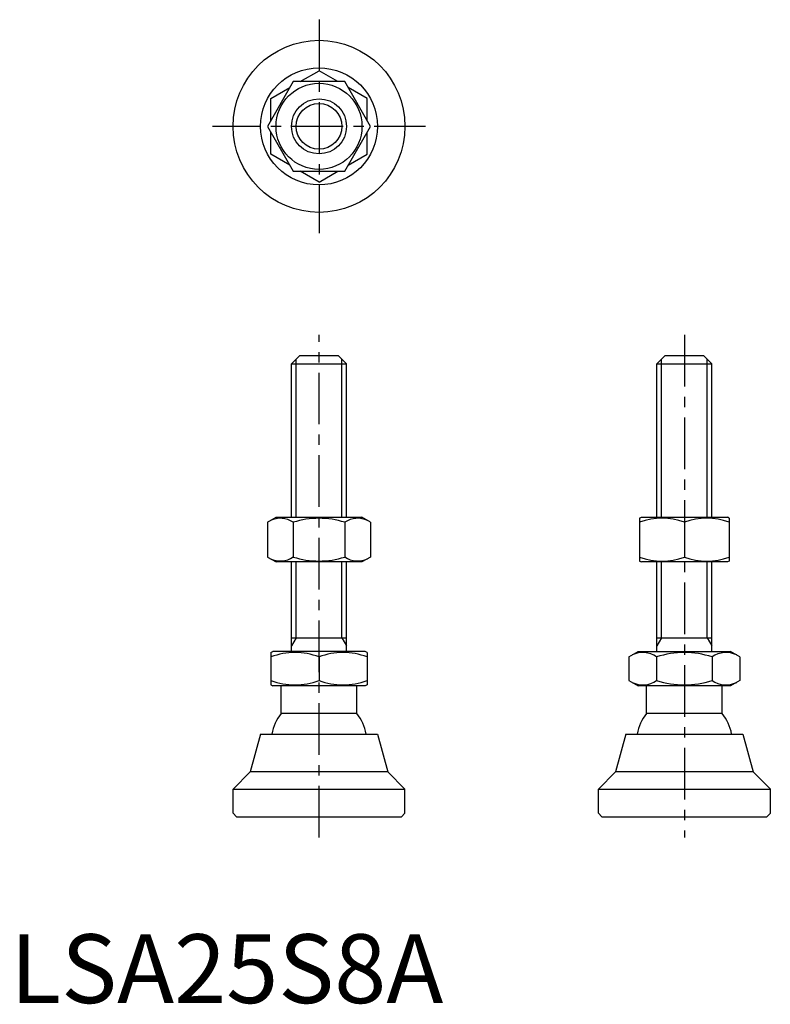
# Model space of a CAD drawing. Extents: x 1 to 111, y 0 to 143.
import ezdxf

# ---------------------------------------------------------------- set-up
doc = ezdxf.new("R2010")
doc.units = 0
doc.header["$LTSCALE"] = 6
doc.linetypes.add('CENTER', pattern=[2, 1.25, -0.25, 0.25, -0.25])
doc.layers.get('0').update_dxf_attribs({"linetype": 'CONTINUOUS'})
doc.layers.add('1', color=1, linetype='CENTER')
doc.layers.add('3', color=3, linetype='CONTINUOUS')
doc.styles.add('STANDARD1', font='txt')

msp = doc.modelspace()

# ---------------------------------------------------------------- linework, layer by layer
for p, q in [((42.16, 133.87), (44.9, 135.45)), ((47.64, 133.87), (44.9, 135.45)), ((41.15, 133.87), (37.39, 127.37)), ((48.65, 133.87), (41.15, 133.87)), ((52.4, 127.37), (48.65, 133.87)), ((37.9, 131.41), (40.64, 132.99)), ((51.9, 131.41), (49.16, 132.99)), ((37.9, 128.24), (37.9, 131.41)), ((51.9, 128.24), (51.9, 131.41)), ((37.39, 127.37), (41.15, 120.87)), ((48.65, 120.87), (52.4, 127.37)), ((37.9, 123.32), (37.9, 126.49)), ((51.9, 123.32), (51.9, 126.49)), ((40.64, 121.74), (37.9, 123.32)), ((49.16, 121.74), (51.9, 123.32)), ((41.15, 120.87), (48.65, 120.87)), ((44.9, 119.28), (42.16, 120.87)), ((44.9, 119.28), (47.64, 120.87)), ((40.9, 92.88), (42.1, 94.08)), ((42.1, 94.08), (47.7, 94.08)), ((47.7, 94.08), (48.9, 92.88)), ((94.02, 92.88), (95.22, 94.08)), ((95.22, 94.08), (100.82, 94.08)), ((100.82, 94.08), (102.02, 92.88)), ((40.9, 92.88), (48.9, 92.88)), ((40.9, 70.58), (40.9, 92.88)), ((48.9, 70.58), (48.9, 92.88)), ((94.02, 92.88), (102.02, 92.88)), ((94.02, 70.58), (94.02, 92.88)), ((102.02, 70.58), (102.02, 92.88)), ((37.39, 69.85), (38.65, 70.58)), ((38.65, 70.58), (51.15, 70.58)), ((52.4, 69.85), (51.15, 70.58)), ((91.52, 70.43), (91.77, 70.58)), ((91.52, 70.43), (91.52, 64.22)), ((91.77, 70.58), (104.27, 70.58)), ((104.52, 70.43), (104.27, 70.58)), ((104.52, 70.43), (104.52, 64.22)), ((37.39, 69.85), (37.39, 64.8)), ((41.15, 69.85), (41.15, 64.8)), ((48.65, 69.85), (48.65, 64.8)), ((52.4, 69.85), (52.4, 64.8)), ((98.02, 69.85), (98.02, 64.8)), ((37.39, 64.8), (38.65, 64.08)), ((52.4, 64.8), (51.15, 64.08)), ((51.15, 64.08), (38.65, 64.08)), ((40.9, 51.08), (40.9, 64.08)), ((48.9, 51.08), (48.9, 64.08)), ((91.52, 64.22), (91.77, 64.08)), ((104.27, 64.08), (91.77, 64.08)), ((94.02, 51.08), (94.02, 64.08)), ((102.02, 51.08), (102.02, 64.08)), ((104.52, 64.22), (104.27, 64.08)), ((40.9, 53.08), (48.9, 53.08)), ((94.02, 53.08), (102.02, 53.08)), ((37.9, 50.92), (38.17, 51.08)), ((37.9, 50.92), (37.9, 46.23)), ((51.63, 51.08), (38.17, 51.08)), ((44.9, 50.3), (44.9, 46.86)), ((51.9, 50.92), (51.63, 51.08)), ((51.9, 50.92), (51.9, 46.23)), ((89.94, 50.3), (91.29, 51.08)), ((89.94, 50.3), (89.94, 46.86)), ((91.29, 51.08), (104.75, 51.08)), ((93.98, 50.3), (93.98, 46.86)), ((102.06, 50.3), (102.06, 46.86)), ((106.1, 50.3), (104.75, 51.08)), ((106.1, 50.3), (106.1, 46.86)), ((37.9, 46.23), (38.17, 46.08)), ((51.63, 46.08), (38.17, 46.08)), ((39.4, 42.08), (39.4, 46.08)), ((50.4, 42.08), (50.4, 46.08)), ((51.9, 46.23), (51.63, 46.08)), ((89.94, 46.86), (91.29, 46.08)), ((104.75, 46.08), (91.29, 46.08)), ((92.52, 42.08), (92.52, 46.08)), ((103.52, 42.08), (103.52, 46.08)), ((106.1, 46.86), (104.75, 46.08)), ((50.4, 42.08), (39.4, 42.08)), ((103.52, 42.08), (92.52, 42.08)), ((36.4, 39.08), (34.9, 33.58)), ((36.4, 39.08), (53.4, 39.08)), ((53.4, 39.08), (54.9, 33.58)), ((89.52, 39.08), (88.02, 33.58)), ((89.52, 39.08), (106.52, 39.08)), ((106.52, 39.08), (108.02, 33.58)), ((32.4, 31.08), (34.9, 33.58)), ((54.9, 33.58), (34.9, 33.58)), ((57.4, 31.08), (54.9, 33.58)), ((85.52, 31.08), (88.02, 33.58)), ((108.02, 33.58), (88.02, 33.58)), ((110.52, 31.08), (108.02, 33.58)), ((32.4, 27.58), (32.4, 31.08)), ((32.4, 31.08), (57.4, 31.08)), ((57.4, 27.58), (57.4, 31.08)), ((85.52, 31.08), (110.52, 31.08)), ((85.52, 27.58), (85.52, 31.08)), ((110.52, 27.58), (110.52, 31.08)), ((32.9, 27.08), (32.4, 27.58)), ((57.4, 27.58), (56.9, 27.08)), ((86.02, 27.08), (85.52, 27.58)), ((110.52, 27.58), (110.02, 27.08)), ((32.9, 27.08), (56.9, 27.08)), ((86.02, 27.08), (110.02, 27.08))]:
    msp.add_line(p, q)
for radius in [12.5, 8.5, 6.25, 4]:
    msp.add_circle((44.9, 127.37), radius)
for centre, radius, start, end in [((39.27, 67.11), 3.32, 55.6158, 115.6158), ((44.9, 58.01), 12.42, 72.412, 107.588), ((50.53, 67.11), 3.32, 64.3842, 124.3842), ((94.77, 61.05), 9.39, 69.7438, 110.2562), ((101.27, 61.05), 9.39, 69.7438, 110.2562), ((39.27, 67.55), 3.32, 244.3842, 304.3842), ((44.9, 76.64), 12.42, 252.412, 287.588), ((50.53, 67.55), 3.32, 235.6158, 295.6158), ((94.77, 73.61), 9.39, 249.7438, 290.2562), ((101.27, 73.61), 9.39, 249.7438, 290.2562), ((41.4, 40.81), 10.11, 69.7438, 110.2562), ((48.4, 40.81), 10.11, 69.7438, 110.2562), ((91.96, 47.35), 3.58, 55.6158, 115.6158), ((98.02, 37.55), 13.37, 72.412, 107.588), ((104.08, 47.35), 3.58, 64.3842, 124.3842), ((41.4, 56.34), 10.11, 249.7438, 290.2562), ((48.4, 56.34), 10.11, 249.7438, 290.2562), ((91.96, 49.81), 3.58, 244.3842, 304.3842), ((98.02, 59.61), 13.37, 252.412, 287.588), ((104.08, 49.81), 3.58, 235.6158, 295.6158), ((44.9, 37.75), 7, 141.7868, 169.0462), ((44.9, 37.75), 7, 10.9538, 38.2132), ((98.02, 37.75), 7, 141.7868, 169.0462), ((98.02, 37.75), 7, 10.9538, 38.2132)]:
    msp.add_arc(centre, radius, start, end)
at = {"layer": '1'}
for p, q in [((44.9, 142.87), (44.9, 111.87)), ((60.4, 127.37), (29.4, 127.37)), ((44.9, 24.08), (44.9, 97.08)), ((98.02, 97.08), (98.02, 24.08))]:
    msp.add_line(p, q, dxfattribs=at)
at = {"layer": '3'}
for p, q in [((41.57, 70.58), (41.57, 93.56)), ((48.22, 70.58), (48.22, 93.56)), ((94.69, 70.58), (94.69, 93.56)), ((101.34, 70.58), (101.34, 93.56)), ((41.57, 53.08), (41.57, 64.08)), ((48.22, 53.08), (48.22, 64.08)), ((94.69, 53.08), (94.69, 64.08)), ((101.34, 53.08), (101.34, 64.08)), ((41.57, 53.08), (40.9, 51.91)), ((48.22, 53.08), (48.9, 51.91)), ((94.69, 53.08), (94.02, 51.91)), ((101.34, 53.08), (102.02, 51.91))]:
    msp.add_line(p, q, dxfattribs=at)
msp.add_circle((44.9, 127.37), 3.32, dxfattribs=at)

# ---------------------------------------------------------------- texts
at = {"color": 3, "style": 'STANDARD1'}
msp.add_text('LSA25S8A', height=10, dxfattribs=at).set_placement((0, 0))

doc.saveas('drawing.dxf')
